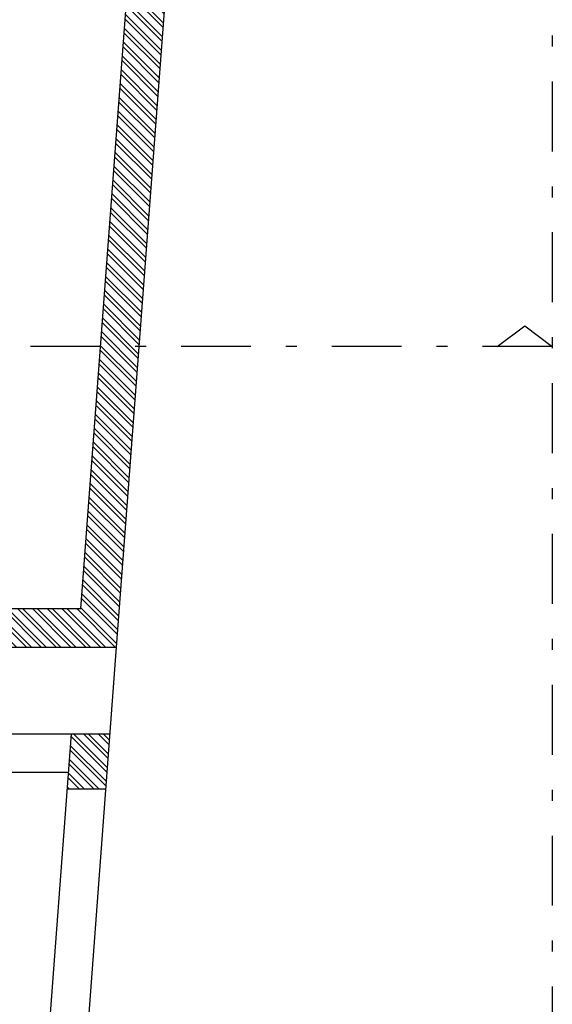
# Model space of a CAD drawing. Units: millimetres. Extents: x 11 to 116, y -49 to -1.
# Drawn here: x 37 to 42, y -17 to -8 of the extents above; entities that cross this region are included whole.
import ezdxf

# ---------------------------------------------------------------- set-up
doc = ezdxf.new("R2010")
doc.units = ezdxf.units.MM
doc.linetypes.add('DASHDOT', pattern=[25.4, 12.7, -6.35, 0, -6.35])
for name, color, linetype in [('hatch 10', 30, 'Continuous'), ('linha de corte', 215, 'DASHDOT'), ('paredes', 2, 'Continuous')]:
    doc.layers.add(name, color=color, linetype=linetype)

msp = doc.modelspace()

# ---------------------------------------------------------------- hatches: boundary and pattern name
at = {"layer": 'hatch 10', "extrusion": (0, 0, -1)}
h = msp.add_hatch(dxfattribs=at)
h.set_pattern_fill('ANSI32', color=256, scale=0.01)
h.set_pattern_definition([(45, (-34.83054, -14.12856), (-0.06735192, 0.06735192), []), (45, (-34.78564, -14.12856), (-0.06735192, 0.06735192), [])])
h.paths.add_polyline_path([(-10.7994, -20.0897), (-32.371, -20.0897), (-32.371, -15.2659), (-32.721, -15.2659), (-32.721, -20.0897), (-37.231, -20.0897), (-37.2422, -19.9397), (-37.5932, -19.9397), (-37.5556, -20.4397), (-10.7994, -20.4397)])
h.paths.add_polyline_path([(-37.62, -14.9159), (-37.971, -14.9159), (-37.9334, -15.4159), (-37.5824, -15.4159)])
h.paths.add_polyline_path([(-37.8861, -11.3776), (-38.2371, -11.3776), (-38.0302, -14.1286), (-34.8305, -14.1286), (-34.8305, -13.7786), (-37.7055, -13.7786)])
h.paths.add_polyline_path([(-38.1724, -7.5702, 0.170548), (-40.3309, -3.5818), (-40.5302, -3.8618, -0.16461), (-38.5275, -7.5159), (-38.2371, -11.3776), (-37.8861, -11.3776)])

# ---------------------------------------------------------------- linework, layer by layer
at = {"layer": 'linha de corte', "ltscale": 0.05, "extrusion": (0, 0, -1)}
msp.add_line((41.9912, -0.7712), (41.9912, -22.0482), dxfattribs=at)
at = {"layer": 'linha de corte', "extrusion": (0, 0, -1)}
for p, q in [((41.4912, -11.3977), (41.7412, -11.2102)), ((41.7412, -11.2102), (41.9912, -11.3977))]:
    msp.add_line(p, q, dxfattribs=at)
at = {"layer": 'linha de corte', "ltscale": 0.05}
msp.add_line((41.9912, -11.3977), (15.0541, -11.3977), dxfattribs=at)
at = {"layer": 'paredes'}
for p, q in [((37.7055, -13.7786), (38.1724, -7.5702)), ((38.0302, -14.1286), (38.5275, -7.5159)), ((34.8305, -13.7786), (37.7055, -13.7786)), ((34.8305, -14.1286), (38.0302, -14.1286)), ((37.5556, -20.4397), (38.0302, -14.1286)), ((32.371, -14.9159), (37.971, -14.9159)), ((37.231, -20.0897), (37.62, -14.9159)), ((32.371, -15.2659), (37.5937, -15.2659)), ((37.5824, -15.4159), (37.9334, -15.4159))]:
    msp.add_line(p, q, dxfattribs=at)

doc.saveas('drawing.dxf')
